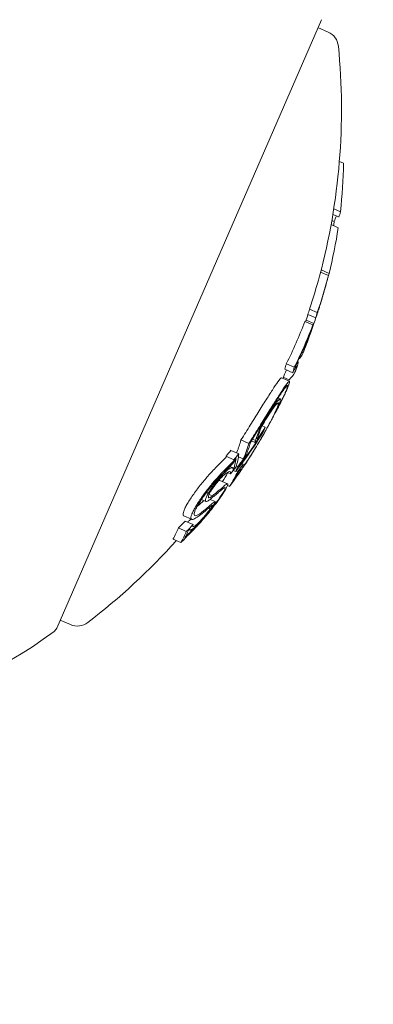
# Model space of a CAD drawing. Units: millimetres. Extents: x -4541 to 6139, y -5619 to 4406.
# Drawn here: x 1255 to 1263, y -136 to -113 of the extents above; entities that cross this region are included whole.
import ezdxf

# ---------------------------------------------------------------- set-up
doc = ezdxf.new("R2010")
doc.units = ezdxf.units.MM
doc.header["$LTSCALE"] = 0.2
doc.header["$MEASUREMENT"] = 0
doc.header["$PDMODE"] = 1
doc.linetypes.add('BORDER', pattern=[1.75, 0.5, -0.25, 0.5, -0.25, 0, -0.25])
doc.layers.add('HAGS-Dim Plan', color=7, linetype='Continuous', lineweight=100)
doc.layers.add('HAGS-EN1176 Falling Space', color=30, linetype='BORDER')
doc.layers.add('HAGS-Plan', color=7, linetype='Continuous')
doc.styles.get("Standard").update_dxf_attribs({"font": 'g13f12d.shx', "height": 300})
doc.dimstyles.new('HAGS - Dim Plan', dxfattribs={"dimtxt": 300, "dimasz": 200, "dimexe": 0.18, "dimexo": 0.0625, "dimgap": 150, "dimtad": 0, "dimlfac": 0.001, "dimrnd": 0.05, "dimzin": 1, "dimdsep": 46, "dimtxsty": 'Standard', "dimblk": 'HAGS - Dim Plan arrow', "dimcen": 0.1, "dimse1": 1, "dimse2": 1, "dimclrd": 1, "dimadec": 0, "dimazin": 0, "dimtfac": 1, "dimtofl": 0, "dimtmove": 0, "dimatfit": 3, "dimfxl": 1, "dimtolj": 1, "dimtzin": 0, "dimarcsym": 0})

# ---------------------------------------------------------------- blocks, each defined once
blk = doc.blocks.new('HAGS - Dim Plan arrow')
at = {"color": 1, "lineweight": 0}
blk.add_lwpolyline([(0, 0, 0, 0.35, 0), (-1, 0, 0.015, 0.015, 0)], format="xyseb", dxfattribs=at)
blk = doc.blocks.new('*D1')
at = {"layer": 'Defpoints', "color": 0, "transparency": 16777216}
for p in [(1500, 2766.124), (-500, -4766.124), (5942.207, -4766.124)]:
    blk.add_point(p, dxfattribs=at)
at = {"layer": 'HAGS-Dim Plan', "color": 1, "lineweight": -2, "transparency": 16777216}
for p, q in [((5942.207, 2566.124), (5942.207, -394.564)), ((5942.207, -4566.124), (5942.207, -1605.437))]:
    blk.add_line(p, q, dxfattribs=at)
at = {"layer": 'HAGS-Dim Plan', "color": 1, "lineweight": -2, "transparency": 16777216, "xscale": 200, "yscale": 200, "zscale": 200}
for p, rotation in [((5942.207, 2766.124), 90), ((5942.207, -4766.124), 270)]:
    blk.add_blockref('HAGS - Dim Plan arrow', p, dxfattribs=dict(at, rotation=rotation))
at = {"layer": 'HAGS-Dim Plan', "color": 0, "transparency": 16777216, "insert": (5942.207, -1000), "char_height": 300, "attachment_point": 5, "rotation": 90}
blk.add_mtext('\\A1;7.55m', dxfattribs=at)
blk = doc.blocks.new('*D2')
at = {"layer": 'Defpoints', "color": 0, "transparency": 16777216}
for p in [(500, 1224.472, 1481), (5448.35, 1224.472), (-500, -3224, 881)]:
    blk.add_point(p, dxfattribs=at)
at = {"layer": 'HAGS-Dim Plan', "color": 1, "lineweight": -2, "transparency": 16777216}
for p, q in [((5448.35, 1024.472), (5448.35, -364.327)), ((5448.35, -3024), (5448.35, -1635.2))]:
    blk.add_line(p, q, dxfattribs=at)
at = {"layer": 'HAGS-Dim Plan', "color": 1, "lineweight": -2, "transparency": 16777216, "xscale": 200, "yscale": 200, "zscale": 200}
for p, rotation in [((5448.35, 1224.472), 90), ((5448.35, -3224), 270)]:
    blk.add_blockref('HAGS - Dim Plan arrow', p, dxfattribs=dict(at, rotation=rotation))
at = {"layer": 'HAGS-Dim Plan', "color": 0, "transparency": 16777216, "insert": (5448.35, -999.764), "char_height": 300, "attachment_point": 5, "rotation": 90}
blk.add_mtext('\\A1;4.45m', dxfattribs=at)
blk = doc.blocks.new('*D3')
at = {"layer": 'Defpoints', "color": 0, "transparency": 16777216}
for p in [(4421.991, 4208.849), (-4540.62, 981), (4421.991, -2346.247)]:
    blk.add_point(p, dxfattribs=at)
at = {"layer": 'HAGS-Dim Plan', "color": 1, "lineweight": -2, "transparency": 16777216}
for p, q in [((-4340.62, 4208.849), (-665.275, 4208.849)), ((4221.991, 4208.849), (546.646, 4208.849))]:
    blk.add_line(p, q, dxfattribs=at)
at = {"layer": 'HAGS-Dim Plan', "color": 1, "lineweight": -2, "transparency": 16777216, "xscale": 200, "yscale": 200, "zscale": 200, "rotation": 180}
blk.add_blockref('HAGS - Dim Plan arrow', (-4540.62, 4208.849), dxfattribs=at)
at = {"layer": 'HAGS-Dim Plan', "color": 1, "lineweight": -2, "transparency": 16777216, "xscale": 200, "yscale": 200, "zscale": 200}
blk.add_blockref('HAGS - Dim Plan arrow', (4421.991, 4208.849), dxfattribs=at)
at = {"layer": 'HAGS-Dim Plan', "color": 0, "transparency": 16777216, "insert": (-59.314, 4208.849), "char_height": 300, "attachment_point": 5}
blk.add_mtext('\\A1;8.95m', dxfattribs=at)
blk = doc.blocks.new('*D4')
at = {"layer": 'Defpoints', "color": 0, "transparency": 16777216}
for p in [(-2632.083, 3641.062), (-2632.083, 986.662, 203.794), (2921.43, -2498.927, 451.275)]:
    blk.add_point(p, dxfattribs=at)
at = {"layer": 'HAGS-Dim Plan', "color": 1, "lineweight": -2, "transparency": 16777216}
for p, q in [((-2432.083, 3641.062), (-460.763, 3641.062)), ((2721.43, 3641.062), (750.11, 3641.062))]:
    blk.add_line(p, q, dxfattribs=at)
at = {"layer": 'HAGS-Dim Plan', "color": 1, "lineweight": -2, "transparency": 16777216, "xscale": 200, "yscale": 200, "zscale": 200, "rotation": 180}
blk.add_blockref('HAGS - Dim Plan arrow', (-2632.083, 3641.062), dxfattribs=at)
at = {"layer": 'HAGS-Dim Plan', "color": 1, "lineweight": -2, "transparency": 16777216, "xscale": 200, "yscale": 200, "zscale": 200}
blk.add_blockref('HAGS - Dim Plan arrow', (2921.43, 3641.062), dxfattribs=at)
at = {"layer": 'HAGS-Dim Plan', "color": 0, "transparency": 16777216, "insert": (144.673, 3641.062), "char_height": 300, "attachment_point": 5}
blk.add_mtext('\\A1;5.55m', dxfattribs=at)

msp = doc.modelspace()

# ---------------------------------------------------------------- linework, layer by layer
at = {"layer": 'HAGS-EN1176 Falling Space'}
msp.add_lwpolyline([(-2766.124, -1481), (-3040.62, -1481, -0.414214), (-4540.62, 19), (-4540.62, 981, -0.414214), (-3040.62, 2481), (399.565, 2481, -0.816603), (3288.436, -891.696, -0.343643), (4421.991, -2346.247), (4421.991, -2648.479, -0.414214), (2921.991, -4148.479), (2645.24, -4148.479, -0.116686), (1146.007, -4503.187), (559.509, -4503.187, -0.565052), (-2766.124, -2500)], format="xyb", close=True, dxfattribs=at)
at = {"layer": 'HAGS-Plan', "lineweight": 0}
for p, q in [((1255.59, -126.859), (1261.731, -112.736)), ((1261.651, -112.919), (1261.887, -113.022)), ((1262.148, -116.027), (1262.247, -116.07)), ((1262.018, -117.126), (1262.172, -117.193)), ((1261.973, -117.397), (1262.027, -117.421)), ((1261.997, -117.255), (1262.137, -117.316)), ((1261.955, -117.493), (1262.122, -117.566)), ((1261.712, -118.596), (1261.895, -118.676)), ((1261.725, -118.546), (1261.908, -118.625)), ((1261.718, -119.295), (1261.719, -119.296)), ((1261.452, -119.454), (1261.636, -119.534)), ((1261.347, -119.744), (1261.531, -119.823)), ((1261.376, -119.708), (1261.556, -119.787)), ((1261.417, -119.577), (1261.601, -119.657)), ((1261.478, -119.976), (1261.479, -119.977)), ((1261.28, -120.447), (1261.309, -120.46)), ((1261.176, -120.674), (1261.191, -120.681)), ((1261.275, -120.46), (1261.304, -120.472)), ((1260.882, -120.851), (1261.065, -120.93)), ((1260.918, -120.726), (1261.101, -120.806)), ((1260.807, -121.05), (1260.99, -121.13)), ((1260.845, -121.036), (1260.981, -121.095)), ((1260.727, -121.52), (1260.775, -121.541)), ((1260.276, -122.239), (1260.29, -122.245)), ((1260.354, -122.164), (1260.427, -122.196)), ((1259.865, -122.492), (1260.048, -122.572)), ((1260.131, -122.47), (1260.204, -122.502)), ((1260.35, -122.337), (1260.353, -122.338)), ((1260.379, -122.312), (1260.38, -122.311)), ((1259.632, -122.733), (1259.815, -122.812)), ((1260.103, -122.515), (1260.191, -122.553)), ((1259.517, -122.872), (1259.701, -122.952)), ((1259.804, -122.88), (1259.918, -122.93)), ((1259.603, -123.111), (1259.668, -123.14)), ((1259.608, -123.106), (1259.705, -123.148)), ((1259.758, -123.095), (1259.79, -123.109)), ((1259.83, -123.192), (1259.843, -123.198)), ((1259.881, -123.042), (1259.916, -123.057)), ((1259.542, -123.248), (1259.619, -123.282)), ((1259.684, -123.202), (1259.741, -123.227)), ((1259.755, -123.208), (1259.794, -123.225)), ((1259.371, -123.431), (1259.554, -123.51)), ((1259.553, -123.549), (1259.602, -123.571)), ((1259.691, -123.441), (1259.692, -123.441)), ((1258.945, -123.877), (1259.05, -123.923)), ((1259.062, -123.715), (1259.103, -123.733)), ((1259.125, -123.755), (1259.202, -123.788)), ((1259.147, -123.872), (1259.264, -123.923)), ((1259.149, -123.871), (1259.268, -123.923)), ((1259.108, -124.078), (1259.152, -124.097)), ((1258.536, -124.255), (1258.719, -124.334)), ((1258.412, -124.534), (1258.595, -124.614)), ((1258.57, -124.377), (1258.753, -124.457)), ((1258.287, -124.793), (1258.47, -124.873)), ((1258.562, -124.762), (1258.564, -124.762)), ((1258.658, -124.575), (1258.681, -124.585)), ((1255.67, -126.675), (1255.906, -126.778))]:
    msp.add_line(p, q, dxfattribs=at)
for centre, radius, start, end in [((1500, 470.356), 694.356, 233.711352, 270), ((1261.727, -113.389), 0.4, 5.5978, 66.5), ((1247.197, -114.813), 15, 345.0334, 5.5978), ((1247.38, -114.893), 15, 344.2642, 345.0334), ((1247.38, -114.893), 15, 342.4043, 342.8884), ((1247.197, -114.813), 15, 340.7845, 341.4773), ((1247.38, -114.893), 15, 338.2484, 339.0104), ((1247.197, -114.813), 15, 335.3799, 336.1948), ((1247.38, -114.893), 15, 336.3277, 336.5), ((1247.38, -114.893), 15, 336.5, 336.7317), ((1247.38, -114.893), 15, 333.023, 333.6944), ((1247.38, -114.893), 15, 327.6901, 328.4952), ((1247.197, -114.813), 15, 307.4022, 318.1186), ((1256.065, -126.411), 0.4, 246.5, 307.4022), ((1249.26, -118.514), 10.5, 253.7286, 306.6382), ((1255.406, -126.779), 0.2, 306.6382, 336.5), ((1500, 470.356), 656.356, 246.815083, 270)]:
    msp.add_arc(centre, radius, start, end, dxfattribs=at)
at = {"layer": 'HAGS-Plan', "lineweight": 0, "extrusion": (0, 0, -1)}
for centre, major_axis, ratio, start_param, end_param in [((1247.623, -114.335), (13.714, -5.963), 0.85264, -0.339057, -0.252131), ((1248.649, -111.976), (13.324, -5.793), 0.522499, -0.080133, -0.063388), ((1247.405, -114.835), (13.755, -5.981), 0.85264, -0.273907, -0.266188), ((1248.76, -111.72), (13.243, -5.758), 0.522499, -0.026836, -0.00829), ((1247.623, -114.335), (13.714, -5.963), 0.85264, -0.222934, -0.13864), ((1248.083, -113.277), (13.625, -5.924), 0.522499, -0.078358, -0.071763), ((1247.623, -114.335), (13.714, -5.963), 0.85264, -0.134599, -0.064395), ((1247.601, -114.385), (13.722, -5.966), 0.85264, -0.115735, -0.071339), ((1247.623, -114.335), (13.727, -5.969), 0.779865, -0.074835, -0.047679), ((1247.708, -114.139), (13.727, -5.97), 0.522493, -0.077826, -0.061577), ((1247.743, -114.059), (13.721, -5.966), 0.522499, -0.070826, -0.068529), ((1261.629, -119.568), (-0.073, -0.221), 0.015759, -2.437807, -1.954661), ((1247.623, -114.335), (13.714, -5.963), 0.85264, -0.040241, 0.043862), ((1247.601, -114.385), (13.722, -5.966), 0.85264, -0.033255, 0.036872), ((1247.452, -114.728), (13.752, -5.98), 0.85264, -0.077106, -0.030007), ((1261.393, -120.214), (-0.0131, -0.0351), 0.03267, 0.955983, 1.47612), ((1247.43, -114.778), (13.754, -5.98), 0.85264, -0.026021, -0.025323), ((1247.363, -114.932), (13.755, -5.982), 0.173766, -0.001176, 0.085019), ((1247.157, -115.405), (13.743, -5.976), 0.522499, -0.077684, -0.061239), ((1247.193, -115.324), (13.747, -5.977), 0.522499, -0.070694, -0.068112), ((1247.363, -114.933), (13.756, -5.981), 0.173764, -0.046656, -0.001166), ((1247.404, -114.838), (13.755, -5.982), 0.173761, -0.046589, -0.000716), ((1260.429, -122.137), (-0.344, -0.597), 0.102836, -2.873199, -2.410867), ((1246.551, -116.8), (13.573, -5.902), 0.522501, -0.062795, -0.027888), ((1246.586, -116.719), (13.588, -5.908), 0.522501, -0.058447, -0.027207), ((1260.546, -121.049), (-0.941, -2.013), 0.200281, -0.982425, -0.900329), ((1247.438, -114.259), (13.715, -5.963), 0.85264, 0.230106, 0.244112), ((1246.384, -117.183), (13.491, -5.866), 0.522499, -0.066002, -0.027628), ((1246.42, -117.102), (13.51, -5.874), 0.522499, -0.06135, -0.027835), ((1246.166, -117.686), (13.413, -5.832), 0.401607, -0.104007, -0.066494), ((1246.204, -117.599), (13.435, -5.842), 0.401607, -0.110077, -0.058219), ((1247.465, -114.698), (13.751, -5.979), 0.85264, 0.222446, 0.238879), ((1247.487, -114.648), (13.748, -5.978), 0.85264, 0.230671, 0.233339), ((1246.299, -117.38), (13.443, -5.845), 0.522499, -0.016491, 0), ((1247.303, -115.07), (13.752, -5.979), 0.85264, 0.180478, 0.196633), ((1246.334, -117.299), (13.463, -5.854), 0.522499, -0.00917, -0.006955), ((1247.282, -115.12), (13.749, -5.978), 0.85264, 0.186264, 0.189592), ((1254.053, -118.571), (-0.831, 7.605), 0.944595, -3.965932, -3.954317), ((1246.384, -117.183), (13.491, -5.866), 0.522499, 0.02515, 0.076443), ((1246.42, -117.102), (13.51, -5.874), 0.522499, 0.032189, 0.069248), ((1246.299, -117.38), (13.443, -5.845), 0.522499, 0, 0.00014), ((1254.008, -118.631), (-0.831, 7.612), 0.944724, -3.965867, -3.954222), ((1259.339, -123.369), (0.642, 0.883), 0.247688, -3.93993, -3.611548), ((1258.939, -124.055), (-0.225, -0.276), 0.250063, -0.454953, -0.437331), ((1259.306, -123.401), (0.679, 0.933), 0.248056, -3.941787, -3.534595), ((1245.407, -118.929), (12.987, -5.647), 0.419806, -0.007514, 0.04077), ((1247.099, -115.038), (13.749, -5.978), 0.85264, 0.317511, 0.334599), ((1257.569, -117.078), (-1.868, -8.708), 0.504685, -0.657385, -0.632304), ((1247.141, -115.443), (13.716, -5.964), 0.85264, 0.319058, 0.329828), ((1247.163, -115.393), (13.723, -5.967), 0.85264, 0.322704, 0.323115), ((1257.506, -117.056), (-1.881, -8.803), 0.505363, -0.656795, -0.632082)]:
    msp.add_ellipse(centre, major_axis=major_axis, ratio=ratio, start_param=start_param, end_param=end_param, dxfattribs=at)
at = {"layer": 'HAGS-Plan', "lineweight": 0}
for centre, major_axis, ratio, start_param, end_param in [((1247.439, -114.256), (13.714, -5.963), 0.85264, 0.064395, 0.127245), ((1247.524, -114.06), (13.728, -5.969), 0.522499, 0.061521, 0.07777), ((1261.37, -120.12), (0.408, 1.092), 0.051321, -1.031217, -0.908871), ((1261.362, -120.117), (0.445, 1.19), 0.051377, -1.025863, -0.910159), ((1247.439, -114.256), (13.714, -5.963), 0.85264, -0.043862, 0.040241), ((1247.572, -114.452), (13.73, -5.97), 0.85264, 0.064322, 0.070907), ((1247.572, -114.452), (13.73, -5.97), 0.85264, 0.02839, 0.040196), ((1247.594, -114.402), (13.724, -5.967), 0.85264, 0.028445, 0.033249), ((1247.549, -114.504), (13.748, -5.978), 0.522499, 0.06839, 0.070685), ((1247.585, -114.422), (13.745, -5.976), 0.522499, 0.061443, 0.077672), ((1247.554, -114.493), (13.75, -5.979), 0.163774, 0.005261, 0.037205), ((1247.595, -114.399), (13.747, -5.977), 0.163774, 0.009943, 0.037262), ((1247.555, -114.491), (13.75, -5.979), 0.174196, -0.068105, -0.011667), ((1247.411, -114.822), (13.755, -5.981), 0.85264, 0.027991, 0.02904), ((1246.974, -115.326), (13.743, -5.976), 0.522499, 0.061239, 0.077684), ((1246.737, -116.369), (13.642, -5.945), 0.522494, 0.00043, 0.016366), ((1247.38, -114.894), (13.756, -5.981), 0.85264, -0.213728, -0.126958), ((1246.201, -117.104), (13.491, -5.866), 0.522499, 0.027628, 0.066002), ((1247.402, -114.844), (13.756, -5.981), 0.85264, -0.206633, -0.133964), ((1246.699, -116.459), (13.633, -5.928), 0.522499, 0.006868, 0.008995), ((1247.621, -114.339), (13.715, -5.963), 0.85264, -0.244112, -0.230106), ((1247.599, -114.389), (13.722, -5.967), 0.85264, -0.237276, -0.236225), ((1246.201, -117.104), (13.491, -5.866), 0.522499, -0.071702, -0.040994), ((1253.011, -126.23), (7.017, 3.483), 0.142966, -0.520605, -0.493762), ((1247.146, -115.431), (13.717, -5.964), 0.85264, -0.197133, -0.185359), ((1247.168, -115.381), (13.724, -5.967), 0.85264, -0.189941, -0.189031), ((1247.283, -115.118), (13.749, -5.978), 0.85264, -0.334599, -0.317511), ((1247.261, -115.167), (13.746, -5.977), 0.85264, -0.326426, -0.323362), ((1245.591, -119.008), (12.987, -5.647), 0.419806, -0.04077, 0.007514), ((1245.628, -118.929), (13.021, -5.653), 0.419798, -0.034379, -0.000989)]:
    msp.add_ellipse(centre, major_axis=major_axis, ratio=ratio, start_param=start_param, end_param=end_param, dxfattribs=at)
for points, knots in [([(1261.757, -119.169), (1261.763, -119.152), (1261.768, -119.134), (1261.779, -119.098), (1261.784, -119.08), (1261.789, -119.062)], [-0.01216151, -0.01216151, -0.01216151, -0.01216151, -0.00608071, -0.00608071, -0.00031661, -0.00031661, -0.00031661, -0.00031661]), ([(1261.703, -119.347), (1261.706, -119.336), (1261.709, -119.327), (1261.714, -119.311), (1261.716, -119.305), (1261.718, -119.3)], [-0.009657565, -0.009657565, -0.009657565, -0.009657565, -0.004845475, -0.004845475, 0, 0, 0, 0]), ([(1261.718, -119.3), (1261.719, -119.298), (1261.719, -119.296), (1261.72, -119.295), (1261.72, -119.296), (1261.719, -119.299), (1261.718, -119.301), (1261.717, -119.305), (1261.717, -119.306), (1261.716, -119.306)], [-0.011797826, -0.011797826, -0.011797826, -0.011797826, -0.008839838, -0.008839838, -0.005882695, -0.005882695, -0.002954769, -0.002954769, -0.002387891, -0.002387891, -0.002387891, -0.002387891]), ([(1261.719, -119.295), (1261.722, -119.284), (1261.726, -119.272), (1261.739, -119.231), (1261.748, -119.201), (1261.757, -119.169)], [-0.01546511, -0.01546511, -0.01546511, -0.01546511, -0.01096644, -0.01096644, 0, 0, 0, 0]), ([(1261.665, -119.466), (1261.668, -119.457), (1261.671, -119.449), (1261.673, -119.442), (1261.676, -119.435), (1261.678, -119.428), (1261.68, -119.421)], [-0.003148522, -0.003148522, -0.003148522, -0.003148522, 0, 0, 0, 0.003148442, 0.003148442, 0.003148442, 0.003148442]), ([(1261.68, -119.421), (1261.682, -119.416), (1261.683, -119.411), (1261.686, -119.402), (1261.687, -119.399), (1261.688, -119.397)], [-0.004976396, -0.004976396, -0.004976396, -0.004976396, -0.002503733, -0.002503733, 0, 0, 0, 0]), ([(1261.684, -119.405), (1261.687, -119.394), (1261.691, -119.384), (1261.694, -119.374), (1261.697, -119.365), (1261.7, -119.355), (1261.703, -119.347)], [-0.004128494, -0.004128494, -0.004128494, -0.004128494, 0, 0, 0, 0.004128307, 0.004128307, 0.004128307, 0.004128307]), ([(1261.688, -119.397), (1261.688, -119.396), (1261.689, -119.395), (1261.688, -119.397), (1261.688, -119.398), (1261.687, -119.401)], [-0.004215775, -0.004215775, -0.004215775, -0.004215775, -0.001710101, -0.001710101, 0, 0, 0, 0]), ([(1261.379, -120.233), (1261.388, -120.21), (1261.397, -120.187), (1261.406, -120.164), (1261.411, -120.149), (1261.417, -120.134), (1261.423, -120.12)], [0, 0, 0, 0, 0.606415, 0.606415, 0.606415, 1, 1, 1, 1]), ([(1261.39, -120.217), (1261.394, -120.207), (1261.398, -120.197), (1261.407, -120.174), (1261.411, -120.164), (1261.413, -120.158)], [-0.003940301, -0.003940301, -0.003940301, -0.003940301, -0.002220788, -0.002220788, 0, 0, 0, 0]), ([(1261.413, -120.158), (1261.418, -120.145), (1261.423, -120.133), (1261.427, -120.122), (1261.432, -120.11), (1261.437, -120.098), (1261.441, -120.087)], [-0.004207038, -0.004207038, -0.004207038, -0.004207038, 0, 0, 0, 0.004206976, 0.004206976, 0.004206976, 0.004206976]), ([(1261.423, -120.12), (1261.429, -120.105), (1261.435, -120.09), (1261.44, -120.076), (1261.446, -120.062), (1261.451, -120.048), (1261.457, -120.034)], [-0.00510625, -0.00510625, -0.00510625, -0.00510625, 0, 0, 0, 0.00510618, 0.00510618, 0.00510618, 0.00510618]), ([(1261.331, -120.384), (1261.331, -120.381), (1261.332, -120.378), (1261.333, -120.374), (1261.334, -120.37), (1261.335, -120.365), (1261.337, -120.359)], [-0.00507784, -0.00507784, -0.00507784, -0.00507784, 0, 0, 0, 0.00507803, 0.00507803, 0.00507803, 0.00507803]), ([(1261.337, -120.359), (1261.338, -120.353), (1261.341, -120.345), (1261.348, -120.321), (1261.353, -120.306), (1261.357, -120.296)], [-0.007602059, -0.007602059, -0.007602059, -0.007602059, -0.00426765, -0.00426765, 0, 0, 0, 0]), ([(1261.357, -120.296), (1261.36, -120.287), (1261.363, -120.277), (1261.372, -120.253), (1261.376, -120.242), (1261.379, -120.233)], [-0.004868425, -0.004868425, -0.004868425, -0.004868425, -0.00271642, -0.00271642, 0, 0, 0, 0]), ([(1261.369, -120.288), (1261.369, -120.286), (1261.37, -120.283), (1261.371, -120.28), (1261.371, -120.276), (1261.372, -120.272), (1261.374, -120.268)], [-0.004247713, -0.004247713, -0.004247713, -0.004247713, 0, 0, 0, 0.004247872, 0.004247872, 0.004247872, 0.004247872]), ([(1261.374, -120.268), (1261.374, -120.264), (1261.376, -120.26), (1261.38, -120.247), (1261.382, -120.24), (1261.384, -120.234)], [-0.004137891, -0.004137891, -0.004137891, -0.004137891, -0.002322761, -0.002322761, 0, 0, 0, 0]), ([(1261.173, -120.701), (1261.177, -120.694), (1261.181, -120.69), (1261.186, -120.683), (1261.188, -120.681), (1261.19, -120.681)], [-0.01214453, -0.01214453, -0.01214453, -0.01214453, -0.00607225, -0.00607225, 0, 0, 0, 0]), ([(1261.19, -120.681), (1261.192, -120.681), (1261.194, -120.682), (1261.195, -120.69), (1261.194, -120.695), (1261.193, -120.702)], [-0.02170767, -0.02170767, -0.02170767, -0.02170767, -0.01085383, -0.01085383, 0, 0, 0, 0]), ([(1261.065, -120.93), (1261.079, -120.902), (1261.092, -120.876), (1261.104, -120.853), (1261.115, -120.831), (1261.125, -120.812), (1261.134, -120.798), (1261.135, -120.795), (1261.137, -120.792), (1261.138, -120.79)], [0, 0, 0, 0, 0.455779, 0.455779, 0.455779, 0.912352, 0.912352, 0.912352, 1, 1, 1, 1]), ([(1261.12, -120.798), (1261.131, -120.777), (1261.141, -120.758), (1261.159, -120.725), (1261.167, -120.711), (1261.173, -120.701)], [-0.01846851, -0.01846851, -0.01846851, -0.01846851, -0.00926873, -0.00926873, 0, 0, 0, 0]), ([(1261.138, -120.79), (1261.141, -120.786), (1261.143, -120.783), (1261.147, -120.778), (1261.148, -120.777), (1261.149, -120.777)], [-0.008408172, -0.008408172, -0.008408172, -0.008408172, -0.00420408, -0.00420408, 0, 0, 0, 0]), ([(1261.149, -120.777), (1261.152, -120.777), (1261.153, -120.778), (1261.154, -120.785), (1261.153, -120.79), (1261.152, -120.796)], [-0.01939176, -0.01939176, -0.01939176, -0.01939176, -0.00969588, -0.00969588, 0, 0, 0, 0]), ([(1260.807, -121.05), (1260.797, -121.046), (1260.769, -121.079), (1260.716, -121.146), (1260.672, -121.211), (1260.63, -121.276)], [0.0008888, 0.0008888, 0.0008888, 0.0008888, 0.0539206, 0.0539206, 0.1524341, 0.1524341, 0.1524341, 0.1524341]), ([(1260.813, -121.356), (1260.855, -121.291), (1260.899, -121.226), (1260.957, -121.152), (1260.982, -121.125), (1260.991, -121.13)], [-0.1200766, -0.1200766, -0.1200766, -0.1200766, -0.0490442, -0.0490442, 0, 0, 0, 0]), ([(1260.991, -121.13), (1260.996, -121.139), (1260.991, -121.164), (1260.976, -121.206), (1260.974, -121.211), (1260.973, -121.217), (1260.97, -121.222), (1260.961, -121.247), (1260.949, -121.277), (1260.933, -121.314)], [-0.07190161, -0.07190161, -0.07190161, -0.07190161, -0.02826629, -0.02826629, -0.02826629, -0.02301288, -0.02301288, -0.02301288, 0, 0, 0, 0]), ([(1260.63, -121.276), (1260.582, -121.35), (1260.529, -121.433), (1260.414, -121.614), (1260.353, -121.711), (1260.288, -121.814)], [0, 0, 0, 0, 0.04009611, 0.04009611, 0.08025256, 0.08025256, 0.08025256, 0.08025256]), ([(1260.472, -121.894), (1260.536, -121.791), (1260.597, -121.693), (1260.712, -121.512), (1260.765, -121.43), (1260.813, -121.356)], [-0.08025256, -0.08025256, -0.08025256, -0.08025256, -0.04009627, -0.04009627, 0, 0, 0, 0]), ([(1260.786, -121.429), (1260.824, -121.37), (1260.864, -121.312), (1260.92, -121.24), (1260.939, -121.221), (1260.947, -121.225)], [-0.08761732, -0.08761732, -0.08761732, -0.08761732, -0.03974569, -0.03974569, 0, 0, 0, 0]), ([(1260.947, -121.225), (1260.952, -121.234), (1260.946, -121.262), (1260.928, -121.31), (1260.92, -121.333), (1260.908, -121.36), (1260.894, -121.393)], [-0.06614339, -0.06614339, -0.06614339, -0.06614339, -0.02097526, -0.02097526, -0.02097526, 0, 0, 0, 0]), ([(1260.933, -121.314), (1260.928, -121.325), (1260.923, -121.337), (1260.912, -121.361), (1260.907, -121.374), (1260.901, -121.387)], [-0.01421359, -0.01421359, -0.01421359, -0.01421359, -0.00710448, -0.00710448, 0, 0, 0, 0]), ([(1260.464, -121.938), (1260.524, -121.84), (1260.582, -121.748), (1260.691, -121.577), (1260.741, -121.499), (1260.786, -121.429)], [-0.07579574, -0.07579574, -0.07579574, -0.07579574, -0.03786946, -0.03786946, 0, 0, 0, 0]), ([(1260.556, -121.811), (1260.592, -121.755), (1260.627, -121.706), (1260.69, -121.62), (1260.713, -121.591), (1260.754, -121.547), (1260.765, -121.54), (1260.779, -121.54), (1260.781, -121.55), (1260.777, -121.57)], [-0.07159014, -0.07159014, -0.07159014, -0.07159014, -0.05947498, -0.05947498, -0.04562885, -0.04562885, -0.0258561, -0.0258561, 0, 0, 0, 0]), ([(1260.864, -121.461), (1260.839, -121.514), (1260.801, -121.594), (1260.715, -121.761), (1260.662, -121.864), (1260.586, -122.005)], [-0.1410435, -0.1410435, -0.1410435, -0.1410435, -0.0489165, -0.0489165, 0, 0, 0, 0]), ([(1260.288, -121.814), (1260.222, -121.922), (1260.153, -122.033), (1260.01, -122.26), (1259.938, -122.375), (1259.865, -122.492)], [0, 0, 0, 0, 0.04162511, 0.04162511, 0.08324925, 0.08324925, 0.08324925, 0.08324925]), ([(1260.29, -122.245), (1260.336, -122.166), (1260.382, -122.088), (1260.477, -121.933), (1260.52, -121.864), (1260.556, -121.811)], [-0.04592374, -0.04592374, -0.04592374, -0.04592374, -0.02422946, -0.02422946, 0, 0, 0, 0]), ([(1260.684, -121.794), (1260.666, -121.836), (1260.643, -121.885), (1260.589, -121.994), (1260.557, -122.054), (1260.522, -122.12)], [-0.05310907, -0.05310907, -0.05310907, -0.05310907, -0.02677965, -0.02677965, 0, 0, 0, 0]), ([(1260.535, -121.872), (1260.567, -121.823), (1260.597, -121.779), (1260.653, -121.703), (1260.674, -121.678), (1260.71, -121.639), (1260.72, -121.634), (1260.732, -121.633), (1260.734, -121.642), (1260.73, -121.661)], [-0.06318334, -0.06318334, -0.06318334, -0.06318334, -0.05252048, -0.05252048, -0.04032961, -0.04032961, -0.02288379, -0.02288379, 0, 0, 0, 0]), ([(1260.726, -121.716), (1260.707, -121.761), (1260.682, -121.814), (1260.623, -121.933), (1260.589, -121.999), (1260.551, -122.07)], [-0.05763654, -0.05763654, -0.05763654, -0.05763654, -0.02903136, -0.02903136, 0, 0, 0, 0]), ([(1260.73, -121.661), (1260.728, -121.674), (1260.723, -121.693), (1260.707, -121.737), (1260.697, -121.764), (1260.684, -121.794)], [-0.03899695, -0.03899695, -0.03899695, -0.03899695, -0.01949863, -0.01949863, 0, 0, 0, 0]), ([(1260.048, -122.572), (1260.122, -122.455), (1260.194, -122.34), (1260.336, -122.113), (1260.405, -122.002), (1260.472, -121.894)], [-0.08324925, -0.08324925, -0.08324925, -0.08324925, -0.04162472, -0.04162472, 0, 0, 0, 0]), ([(1260.092, -122.532), (1260.157, -122.43), (1260.22, -122.329), (1260.344, -122.13), (1260.405, -122.032), (1260.464, -121.938)], [-0.07320885, -0.07320885, -0.07320885, -0.07320885, -0.03658163, -0.03658163, 0, 0, 0, 0]), ([(1260.331, -122.203), (1260.367, -122.142), (1260.402, -122.083), (1260.48, -121.956), (1260.513, -121.904), (1260.535, -121.872)], [-0.02583242, -0.02583242, -0.02583242, -0.02583242, -0.01456811, -0.01456811, 0, 0, 0, 0]), ([(1260.551, -122.07), (1260.517, -122.133), (1260.479, -122.203), (1260.39, -122.359), (1260.346, -122.435), (1260.261, -122.58), (1260.217, -122.653), (1260.125, -122.803), (1260.084, -122.867), (1260.058, -122.908)], [-0.04595163, -0.04595163, -0.04595163, -0.04595163, -0.03861591, -0.03861591, -0.02998861, -0.02998861, -0.01797814, -0.01797814, 0, 0, 0, 0]), ([(1260.522, -122.12), (1260.492, -122.176), (1260.458, -122.237), (1260.381, -122.375), (1260.342, -122.442), (1260.267, -122.569), (1260.228, -122.633), (1260.147, -122.765), (1260.112, -122.821), (1260.088, -122.857)], [-0.04024664, -0.04024664, -0.04024664, -0.04024664, -0.03384325, -0.03384325, -0.02630619, -0.02630619, -0.01578679, -0.01578679, 0, 0, 0, 0]), ([(1260.427, -122.196), (1260.406, -122.23), (1260.385, -122.263), (1260.365, -122.295), (1260.344, -122.327), (1260.324, -122.358), (1260.303, -122.388)], [1.26664914, 1.26664914, 1.26664914, 1.26664914, 1.28028262, 1.28028262, 1.28028262, 1.29391906, 1.29391906, 1.29391906, 1.29391906]), ([(1260.224, -122.521), (1260.215, -122.533), (1260.207, -122.542), (1260.202, -122.548), (1260.196, -122.553), (1260.192, -122.555), (1260.19, -122.553), (1260.188, -122.551), (1260.189, -122.546), (1260.191, -122.537), (1260.194, -122.528), (1260.198, -122.516), (1260.204, -122.502)], [0, 0, 0, 0, 0.252415, 0.252415, 0.252415, 0.505684, 0.505684, 0.505684, 0.757067, 0.757067, 0.757067, 1, 1, 1, 1]), ([(1260.277, -122.447), (1260.268, -122.461), (1260.258, -122.474), (1260.25, -122.487), (1260.241, -122.499), (1260.233, -122.51), (1260.224, -122.521)], [0.31271758, 0.31271758, 0.31271758, 0.31271758, 0.31896902, 0.31896902, 0.31896902, 0.32522064, 0.32522064, 0.32522064, 0.32522064]), ([(1260.261, -122.447), (1260.257, -122.453), (1260.253, -122.458), (1260.25, -122.46), (1260.247, -122.463), (1260.245, -122.464), (1260.244, -122.463), (1260.244, -122.463), (1260.244, -122.463), (1260.244, -122.463), (1260.243, -122.461), (1260.243, -122.458), (1260.245, -122.454), (1260.246, -122.449), (1260.249, -122.443), (1260.252, -122.435), (1260.252, -122.434), (1260.253, -122.433), (1260.253, -122.432)], [0, 0, 0, 0, 0.243106, 0.243106, 0.243106, 0.487266, 0.487266, 0.487266, 0.5, 0.5, 0.5, 0.729315, 0.729315, 0.729315, 0.969386, 0.969386, 0.969386, 1, 1, 1, 1]), ([(1260.303, -122.388), (1260.296, -122.399), (1260.288, -122.41), (1260.281, -122.42), (1260.275, -122.429), (1260.268, -122.438), (1260.261, -122.447)], [0.250479859, 0.250479859, 0.250479859, 0.250479859, 0.255406098, 0.255406098, 0.255406098, 0.260332472, 0.260332472, 0.260332472, 0.260332472]), ([(1260.215, -122.656), (1260.159, -122.749), (1260.104, -122.838), (1259.994, -123.008), (1259.941, -123.088), (1259.891, -123.159)], [-0.07399022, -0.07399022, -0.07399022, -0.07399022, -0.03804472, -0.03804472, 0, 0, 0, 0]), ([(1259.498, -122.915), (1259.442, -122.968), (1259.383, -123.027), (1259.256, -123.158), (1259.189, -123.229), (1259.119, -123.305)], [0, 0, 0, 0, 0.03526738, 0.03526738, 0.07053169, 0.07053169, 0.07053169, 0.07053169]), ([(1259.498, -122.915), (1259.499, -122.913), (1259.501, -122.911), (1259.505, -122.906), (1259.508, -122.903), (1259.512, -122.897), (1259.514, -122.893), (1259.518, -122.887), (1259.52, -122.884), (1259.522, -122.878), (1259.523, -122.876), (1259.523, -122.875)], [0, 0, 0, 0, 0.001103662, 0.001103662, 0.002004001, 0.002004001, 0.00259298, 0.00259298, 0.003016253, 0.003016253, 0.003322921, 0.003322921, 0.003322921, 0.003322921]), ([(1259.741, -122.938), (1259.735, -122.95), (1259.727, -122.963), (1259.719, -122.976), (1259.711, -122.988), (1259.703, -123.001), (1259.694, -123.012), (1259.685, -123.024), (1259.677, -123.036), (1259.668, -123.045), (1259.661, -123.054), (1259.654, -123.062), (1259.647, -123.068)], [0, 0, 0, 0, 0.254693, 0.254693, 0.254693, 0.510381, 0.510381, 0.510381, 0.77189, 0.77189, 0.77189, 1, 1, 1, 1]), ([(1259.701, -122.952), (1259.702, -122.951), (1259.704, -122.949), (1259.706, -122.949), (1259.707, -122.948), (1259.707, -122.95), (1259.708, -122.951), (1259.707, -122.955), (1259.706, -122.957), (1259.703, -122.964), (1259.701, -122.967), (1259.698, -122.973), (1259.695, -122.976), (1259.691, -122.983), (1259.689, -122.986), (1259.685, -122.99), (1259.683, -122.993), (1259.681, -122.994)], [-0.006725603, -0.006725603, -0.006725603, -0.006725603, -0.00517779, -0.00517779, -0.004109157, -0.004109157, -0.0033956, -0.0033956, -0.002977222, -0.002977222, -0.002586825, -0.002586825, -0.001999292, -0.001999292, -0.001099867, -0.001099867, 0, 0, 0, 0]), ([(1260.058, -122.908), (1260.02, -122.967), (1259.985, -123.019), (1259.921, -123.113), (1259.898, -123.144), (1259.858, -123.193), (1259.849, -123.198), (1259.838, -123.199), (1259.842, -123.183), (1259.849, -123.166)], [-0.04343532, -0.04343532, -0.04343532, -0.04343532, -0.03761804, -0.03761804, -0.03082464, -0.03082464, -0.01994963, -0.01994963, 0, 0, 0, 0]), ([(1260.058, -122.91), (1260.045, -122.931), (1260.032, -122.952), (1259.959, -123.064), (1259.903, -123.148), (1259.85, -123.223)], [-0.04891359, -0.04891359, -0.04891359, -0.04891359, -0.04012738, -0.04012738, 0, 0, 0, 0]), ([(1259.918, -122.93), (1259.914, -122.936), (1259.91, -122.943), (1259.901, -122.957), (1259.897, -122.964), (1259.893, -122.97)], [-0.003891513, -0.003891513, -0.003891513, -0.003891513, -0.002068461, -0.002068461, 0, 0, 0, 0]), ([(1259.952, -122.898), (1259.944, -122.912), (1259.934, -122.928), (1259.913, -122.962), (1259.903, -122.978), (1259.894, -122.991)], [-0.008606916, -0.008606916, -0.008606916, -0.008606916, -0.004641659, -0.004641659, 0, 0, 0, 0]), ([(1260.088, -122.857), (1260.053, -122.913), (1260.02, -122.962), (1259.968, -123.036), (1259.944, -123.069), (1259.917, -123.101), (1259.903, -123.115), (1259.899, -123.105), (1259.9, -123.095), (1259.916, -123.057)], [-0.3199801, -0.3199801, -0.3199801, -0.3199801, -0.2006006, -0.2006006, -0.0948406, -0.0948406, -0.0312427, -0.0312427, 0, 0, 0, 0]), ([(1259.955, -122.853), (1259.952, -122.862), (1259.946, -122.875), (1259.939, -122.89), (1259.933, -122.902), (1259.926, -122.915), (1259.918, -122.93)], [0, 0, 0, 0, 0.545657, 0.545657, 0.545657, 1, 1, 1, 1]), ([(1260.01, -122.777), (1260.004, -122.793), (1259.996, -122.812), (1259.985, -122.834), (1259.976, -122.853), (1259.965, -122.875), (1259.952, -122.898)], [0, 0, 0, 0, 0.538896, 0.538896, 0.538896, 1, 1, 1, 1]), ([(1259.291, -123.435), (1259.36, -123.36), (1259.425, -123.291), (1259.544, -123.169), (1259.597, -123.116), (1259.647, -123.068)], [-0.06640869, -0.06640869, -0.06640869, -0.06640869, -0.03186281, -0.03186281, 0, 0, 0, 0]), ([(1259.525, -123.212), (1259.563, -123.181), (1259.609, -123.148), (1259.656, -123.136), (1259.667, -123.137), (1259.681, -123.149), (1259.684, -123.159), (1259.683, -123.174)], [-0.07356156, -0.07356156, -0.07356156, -0.07356156, -0.03331742, -0.03331742, -0.0167943, -0.0167943, 0, 0, 0, 0]), ([(1259.893, -122.97), (1259.869, -123.005), (1259.845, -123.039), (1259.822, -123.069), (1259.811, -123.083), (1259.8, -123.097), (1259.79, -123.109)], [0, 0, 0, 0, 0.680327, 0.680327, 0.680327, 1, 1, 1, 1]), ([(1259.894, -122.991), (1259.882, -123.008), (1259.871, -123.024), (1259.848, -123.057), (1259.836, -123.073), (1259.825, -123.088)], [-0.0126552, -0.0126552, -0.0126552, -0.0126552, -0.00632754, -0.00632754, 0, 0, 0, 0]), ([(1259.119, -123.305), (1259.062, -123.369), (1259.001, -123.441), (1258.882, -123.59), (1258.822, -123.669), (1258.767, -123.747)], [0, 0, 0, 0, 0.02895334, 0.02895334, 0.05786474, 0.05786474, 0.05786474, 0.05786474]), ([(1258.95, -123.827), (1259.005, -123.749), (1259.065, -123.67), (1259.184, -123.521), (1259.245, -123.449), (1259.303, -123.384)], [-0.05785847, -0.05785847, -0.05785847, -0.05785847, -0.02897297, -0.02897297, 0, 0, 0, 0]), ([(1259.103, -123.733), (1259.13, -123.69), (1259.164, -123.638), (1259.228, -123.55), (1259.267, -123.496), (1259.354, -123.39), (1259.391, -123.346), (1259.464, -123.269), (1259.497, -123.236), (1259.525, -123.212)], [-0.1192467, -0.1192467, -0.1192467, -0.1192467, -0.0676224, -0.0676224, -0.0388942, -0.0388942, -0.0187155, -0.0187155, 0, 0, 0, 0]), ([(1259.153, -123.699), (1259.176, -123.661), (1259.203, -123.622), (1259.231, -123.583), (1259.259, -123.544), (1259.288, -123.505), (1259.317, -123.47), (1259.319, -123.468), (1259.32, -123.466), (1259.322, -123.464), (1259.35, -123.429), (1259.378, -123.396), (1259.405, -123.368), (1259.434, -123.337), (1259.461, -123.31), (1259.485, -123.29)], [0, 0, 0, 0, 0.243754, 0.243754, 0.243754, 0.486422, 0.486422, 0.486422, 0.5, 0.5, 0.5, 0.735777, 0.735777, 0.735777, 1, 1, 1, 1]), ([(1259.485, -123.29), (1259.509, -123.27), (1259.531, -123.254), (1259.568, -123.233), (1259.584, -123.227), (1259.607, -123.225), (1259.615, -123.229), (1259.623, -123.247), (1259.623, -123.262), (1259.619, -123.282)], [-0.06643644, -0.06643644, -0.06643644, -0.06643644, -0.04979135, -0.04979135, -0.03306098, -0.03306098, -0.01652141, -0.01652141, 0, 0, 0, 0]), ([(1259.691, -123.449), (1259.694, -123.445), (1259.697, -123.44), (1259.705, -123.428), (1259.71, -123.421), (1259.718, -123.41), (1259.722, -123.403), (1259.73, -123.392), (1259.734, -123.386), (1259.739, -123.38)], [-0.02362233, -0.02362233, -0.02362233, -0.02362233, -0.01509584, -0.01509584, -0.00810221, -0.00810221, -0.0029485, -0.0029485, -0.00000018, -0.00000018, -0.00000018, -0.00000018]), ([(1259.692, -123.441), (1259.702, -123.426), (1259.713, -123.409), (1259.724, -123.394), (1259.735, -123.378), (1259.746, -123.362), (1259.756, -123.348), (1259.762, -123.34), (1259.767, -123.333), (1259.772, -123.327)], [0, 0, 0, 0, 0.394587, 0.394587, 0.394587, 0.791035, 0.791035, 0.791035, 1, 1, 1, 1]), ([(1259.739, -123.38), (1259.75, -123.364), (1259.761, -123.349), (1259.771, -123.335), (1259.781, -123.321), (1259.791, -123.307), (1259.8, -123.294)], [-0.00681717, -0.00681717, -0.00681717, -0.00681717, 0, 0, 0, 0.00681483, 0.00681483, 0.00681483, 0.00681483]), ([(1259.772, -123.327), (1259.784, -123.309), (1259.797, -123.292), (1259.808, -123.276), (1259.819, -123.26), (1259.831, -123.245), (1259.841, -123.23)], [-0.00773722, -0.00773722, -0.00773722, -0.00773722, 0, 0, 0, 0.00773471, 0.00773471, 0.00773471, 0.00773471]), ([(1258.983, -123.822), (1259.031, -123.754), (1259.084, -123.684), (1259.188, -123.554), (1259.241, -123.491), (1259.291, -123.435)], [-0.05058211, -0.05058211, -0.05058211, -0.05058211, -0.02528629, -0.02528629, 0, 0, 0, 0]), ([(1259.519, -123.62), (1259.499, -123.655), (1259.473, -123.697), (1259.442, -123.744), (1259.412, -123.79), (1259.376, -123.842), (1259.338, -123.894), (1259.299, -123.948), (1259.257, -124.004), (1259.214, -124.058), (1259.191, -124.089), (1259.167, -124.119), (1259.143, -124.148)], [0, 0, 0, 0, 0.278471, 0.278471, 0.278471, 0.556797, 0.556797, 0.556797, 0.841473, 0.841473, 0.841473, 1, 1, 1, 1]), ([(1259.202, -123.788), (1259.249, -123.75), (1259.295, -123.713), (1259.382, -123.64), (1259.424, -123.605), (1259.464, -123.57)], [-0.06478564, -0.06478564, -0.06478564, -0.06478564, -0.03232396, -0.03232396, 0, 0, 0, 0]), ([(1259.371, -123.431), (1259.367, -123.429), (1259.36, -123.43), (1259.345, -123.438), (1259.343, -123.44), (1259.341, -123.441)], [0.03928206, 0.03928206, 0.03928206, 0.03928206, 0.04896546, 0.04896546, 0.05048478, 0.05048478, 0.05048478, 0.05048478]), ([(1259.426, -123.638), (1259.445, -123.622), (1259.461, -123.609), (1259.487, -123.594), (1259.492, -123.596), (1259.498, -123.603), (1259.497, -123.613), (1259.487, -123.643), (1259.477, -123.663), (1259.463, -123.688)], [-0.04976172, -0.04976172, -0.04976172, -0.04976172, -0.04118922, -0.04118922, -0.03031799, -0.03031799, -0.01515047, -0.01515047, 0, 0, 0, 0]), ([(1259.476, -123.559), (1259.498, -123.539), (1259.517, -123.525), (1259.548, -123.507), (1259.554, -123.509), (1259.561, -123.518), (1259.56, -123.53), (1259.547, -123.566), (1259.535, -123.59), (1259.519, -123.62)], [-0.05923505, -0.05923505, -0.05923505, -0.05923505, -0.04904014, -0.04904014, -0.03610816, -0.03610816, -0.01804781, -0.01804781, 0, 0, 0, 0]), ([(1258.767, -123.747), (1258.739, -123.785), (1258.713, -123.823), (1258.666, -123.897), (1258.644, -123.933), (1258.604, -124.001), (1258.587, -124.032), (1258.558, -124.091), (1258.546, -124.118), (1258.538, -124.142)], [0, 0, 0, 0, 0.01419712, 0.01419712, 0.02835434, 0.02835434, 0.04264027, 0.04264027, 0.05685285, 0.05685285, 0.05685285, 0.05685285]), ([(1258.721, -124.222), (1258.729, -124.198), (1258.741, -124.171), (1258.77, -124.112), (1258.787, -124.081), (1258.827, -124.012), (1258.849, -123.977), (1258.897, -123.903), (1258.923, -123.865), (1258.95, -123.827)], [-0.05684565, -0.05684565, -0.05684565, -0.05684565, -0.04264995, -0.04264995, -0.02838257, -0.02838257, -0.01421213, -0.01421213, 0, 0, 0, 0]), ([(1258.79, -124.155), (1258.797, -124.135), (1258.807, -124.113), (1258.831, -124.063), (1258.846, -124.036), (1258.879, -123.979), (1258.898, -123.948), (1258.938, -123.886), (1258.96, -123.854), (1258.983, -123.822)], [-0.04800984, -0.04800984, -0.04800984, -0.04800984, -0.03602075, -0.03602075, -0.02397115, -0.02397115, -0.01200305, -0.01200305, 0, 0, 0, 0]), ([(1259.158, -123.863), (1259.132, -123.886), (1259.108, -123.904), (1259.09, -123.914), (1259.071, -123.924), (1259.057, -123.927), (1259.049, -123.922), (1259.04, -123.917), (1259.038, -123.904), (1259.04, -123.885), (1259.043, -123.867), (1259.051, -123.842), (1259.064, -123.812), (1259.075, -123.788), (1259.088, -123.762), (1259.103, -123.733)], [0, 0, 0, 0, 0.215225, 0.215225, 0.215225, 0.43111, 0.43111, 0.43111, 0.641175, 0.641175, 0.641175, 0.842757, 0.842757, 0.842757, 1, 1, 1, 1]), ([(1259.202, -123.788), (1259.181, -123.807), (1259.163, -123.821), (1259.148, -123.83), (1259.134, -123.838), (1259.122, -123.841), (1259.115, -123.838), (1259.109, -123.834), (1259.106, -123.825), (1259.108, -123.811), (1259.11, -123.797), (1259.115, -123.778), (1259.125, -123.756), (1259.132, -123.739), (1259.142, -123.719), (1259.153, -123.699)], [0, 0, 0, 0, 0.217281, 0.217281, 0.217281, 0.434271, 0.434271, 0.434271, 0.645778, 0.645778, 0.645778, 0.848586, 0.848586, 0.848586, 1, 1, 1, 1]), ([(1259.463, -123.688), (1259.448, -123.715), (1259.429, -123.746), (1259.407, -123.779), (1259.405, -123.783), (1259.402, -123.787), (1259.399, -123.791), (1259.379, -123.822), (1259.356, -123.856), (1259.332, -123.889), (1259.326, -123.898), (1259.319, -123.907), (1259.313, -123.916), (1259.291, -123.946), (1259.267, -123.978), (1259.244, -124.008), (1259.233, -124.023), (1259.222, -124.038), (1259.21, -124.052), (1259.191, -124.077), (1259.171, -124.101), (1259.151, -124.126)], [0, 0, 0, 0, 0.25, 0.25, 0.25, 0.279044, 0.279044, 0.279044, 0.5, 0.5, 0.5, 0.558249, 0.558249, 0.558249, 0.75, 0.75, 0.75, 0.843837, 0.843837, 0.843837, 1, 1, 1, 1]), ([(1259.179, -124.076), (1259.142, -124.125), (1259.102, -124.176), (1259.063, -124.224), (1259.023, -124.272), (1258.984, -124.319), (1258.946, -124.36), (1258.909, -124.403), (1258.872, -124.441), (1258.841, -124.472), (1258.826, -124.487), (1258.812, -124.5), (1258.799, -124.512)], [0, 0, 0, 0, 0.285626, 0.285626, 0.285626, 0.571334, 0.571334, 0.571334, 0.861971, 0.861971, 0.861971, 1, 1, 1, 1]), ([(1259.152, -124.097), (1259.122, -124.136), (1259.09, -124.177), (1259.058, -124.215), (1259.035, -124.243), (1259.012, -124.27), (1258.99, -124.295), (1258.982, -124.305), (1258.973, -124.315), (1258.965, -124.324), (1258.935, -124.357), (1258.907, -124.387), (1258.882, -124.412), (1258.871, -124.422), (1258.861, -124.431), (1258.852, -124.439)], [0, 0, 0, 0, 0.290443, 0.290443, 0.290443, 0.5, 0.5, 0.5, 0.581333, 0.581333, 0.581333, 0.876163, 0.876163, 0.876163, 1, 1, 1, 1]), ([(1259.001, -123.901), (1258.997, -123.905), (1258.993, -123.908), (1258.952, -123.941), (1258.911, -123.977), (1258.864, -124.019)], [0.02692644, 0.02692644, 0.02692644, 0.02692644, 0.03042131, 0.03042131, 0.06083562, 0.06083562, 0.06083562, 0.06083562]), ([(1258.999, -124.172), (1259.044, -124.132), (1259.082, -124.099), (1259.116, -124.072), (1259.149, -124.044), (1259.178, -124.023), (1259.201, -124.008)], [0, 0, 0, 0, 0.5, 0.5, 0.5, 1, 1, 1, 1]), ([(1259.047, -124.099), (1259.094, -124.057), (1259.136, -124.021), (1259.209, -123.962), (1259.239, -123.939), (1259.264, -123.923)], [-0.06083562, -0.06083562, -0.06083562, -0.06083562, -0.03042573, -0.03042573, 0, 0, 0, 0]), ([(1259.201, -124.008), (1259.203, -124.007), (1259.204, -124.009), (1259.202, -124.017), (1259.199, -124.024), (1259.189, -124.041), (1259.182, -124.052), (1259.168, -124.074), (1259.158, -124.088), (1259.152, -124.097)], [-0.008389, -0.008389, -0.008389, -0.008389, -0.007115208, -0.007115208, -0.005708333, -0.005708333, -0.003699521, -0.003699521, 0, 0, 0, 0]), ([(1259.264, -123.923), (1259.268, -123.921), (1259.27, -123.923), (1259.269, -123.93), (1259.268, -123.936), (1259.263, -123.946), (1259.256, -123.959), (1259.249, -123.973), (1259.239, -123.989), (1259.226, -124.008), (1259.213, -124.028), (1259.196, -124.052), (1259.179, -124.076)], [0, 0, 0, 0, 0.244725, 0.244725, 0.244725, 0.490281, 0.490281, 0.490281, 0.733926, 0.733926, 0.733926, 1, 1, 1, 1]), ([(1258.538, -124.142), (1258.529, -124.165), (1258.523, -124.186), (1258.519, -124.219), (1258.519, -124.232), (1258.526, -124.248), (1258.53, -124.252), (1258.536, -124.255)], [0, 0, 0, 0, 0.01414832, 0.01414832, 0.02808339, 0.02808339, 0.03815025, 0.03815025, 0.03815025, 0.03815025]), ([(1258.669, -124.36), (1258.678, -124.351), (1258.688, -124.342), (1258.698, -124.332), (1258.7, -124.33), (1258.701, -124.329), (1258.703, -124.327)], [0, 0, 0, 0, 0.00006444437, 0.00006444437, 0.00006444437, 0.00007393105, 0.00007393105, 0.00007393105, 0.00007393105]), ([(1258.764, -124.329), (1258.749, -124.335), (1258.737, -124.338), (1258.717, -124.335), (1258.711, -124.33), (1258.703, -124.312), (1258.702, -124.299), (1258.707, -124.266), (1258.712, -124.245), (1258.721, -124.222)], [-0.05626951, -0.05626951, -0.05626951, -0.05626951, -0.04219897, -0.04219897, -0.02814406, -0.02814406, -0.01417995, -0.01417995, 0, 0, 0, 0]), ([(1259.143, -124.148), (1259.07, -124.238), (1258.998, -124.323), (1258.839, -124.501), (1258.773, -124.568), (1258.732, -124.609)], [-0.04245409, -0.04245409, -0.04245409, -0.04245409, -0.02400799, -0.02400799, 0, 0, 0, 0]), ([(1258.829, -124.245), (1258.808, -124.255), (1258.792, -124.256), (1258.783, -124.248), (1258.774, -124.239), (1258.772, -124.222), (1258.778, -124.197), (1258.78, -124.185), (1258.784, -124.171), (1258.79, -124.155)], [0, 0, 0, 0, 0.404239, 0.404239, 0.404239, 0.809272, 0.809272, 0.809272, 1, 1, 1, 1]), ([(1259.151, -124.126), (1259.085, -124.208), (1259.019, -124.286), (1258.874, -124.449), (1258.813, -124.51), (1258.776, -124.546)], [-0.03873759, -0.03873759, -0.03873759, -0.03873759, -0.02191041, -0.02191041, 0, 0, 0, 0]), ([(1258.799, -124.512), (1258.778, -124.531), (1258.759, -124.547), (1258.726, -124.571), (1258.712, -124.579), (1258.691, -124.587), (1258.683, -124.587), (1258.674, -124.579), (1258.673, -124.571), (1258.675, -124.559)], [-0.05809491, -0.05809491, -0.05809491, -0.05809491, -0.04354784, -0.04354784, -0.02904106, -0.02904106, -0.01463694, -0.01463694, 0, 0, 0, 0]), ([(1258.852, -124.439), (1258.831, -124.458), (1258.813, -124.473), (1258.782, -124.495), (1258.77, -124.501), (1258.752, -124.505), (1258.747, -124.501), (1258.745, -124.486), (1258.747, -124.474), (1258.753, -124.457)], [-0.05496436, -0.05496436, -0.05496436, -0.05496436, -0.04171969, -0.04171969, -0.02833475, -0.02833475, -0.01435547, -0.01435547, 0, 0, 0, 0]), ([(1258.564, -124.762), (1258.575, -124.748), (1258.588, -124.734), (1258.6, -124.72), (1258.613, -124.707), (1258.625, -124.693), (1258.637, -124.682), (1258.645, -124.673), (1258.653, -124.666), (1258.66, -124.659)], [0, 0, 0, 0, 0.369221, 0.369221, 0.369221, 0.739948, 0.739948, 0.739948, 1, 1, 1, 1]), ([(1258.569, -124.774), (1258.571, -124.772), (1258.572, -124.77), (1258.575, -124.766), (1258.577, -124.764), (1258.581, -124.758), (1258.586, -124.753), (1258.596, -124.742), (1258.6, -124.737), (1258.61, -124.726), (1258.614, -124.723), (1258.616, -124.72)], [-0.005563634, -0.005563634, -0.005563634, -0.005563634, -0.004553489, -0.004553489, -0.003542257, -0.003542257, -0.002255482, -0.002255482, -0.00123057, -0.00123057, 0, 0, 0, 0])]:
    msp.add_open_spline(points, degree=3, knots=knots, dxfattribs=at)
for points in [[(1261.292, -120.497), (1261.296, -120.489), (1261.3, -120.481), (1261.304, -120.472)], [(1260.901, -121.387), (1260.883, -121.425), (1260.859, -121.476), (1260.827, -121.54)], [(1260.894, -121.393), (1260.885, -121.414), (1260.875, -121.437), (1260.864, -121.461)], [(1260.586, -122.005), (1260.573, -122.029), (1260.56, -122.054), (1260.546, -122.078)], [(1260.334, -122.455), (1260.334, -122.456), (1260.333, -122.456), (1260.333, -122.456)], [(1260.428, -122.292), (1260.428, -122.292), (1260.428, -122.292), (1260.428, -122.292)], [(1259.765, -122.79), (1259.767, -122.784), (1259.77, -122.778), (1259.771, -122.773)], [(1259.303, -123.384), (1259.443, -123.231), (1259.569, -123.101), (1259.681, -122.994)], [(1259.464, -123.57), (1259.468, -123.566), (1259.472, -123.563), (1259.476, -123.559)], [(1259.044, -123.868), (1259.044, -123.868), (1259.044, -123.868), (1259.044, -123.868)], [(1259.158, -123.863), (1259.224, -123.81), (1259.287, -123.758), (1259.346, -123.707)], [(1258.849, -124.032), (1258.854, -124.028), (1258.859, -124.023), (1258.864, -124.019)], [(1258.865, -124.228), (1258.853, -124.235), (1258.841, -124.24), (1258.829, -124.245)], [(1258.621, -124.4), (1258.635, -124.389), (1258.651, -124.376), (1258.669, -124.36)]]:
    msp.add_open_spline(points, degree=3, dxfattribs=at)

# ---------------------------------------------------------------- dimensions: what is measured, and where the dimension line sits
at = {"layer": 'HAGS-Dim Plan'}
for base, p1, p2, picture, middle in [((4421.991, 4208.849), (-4540.62, 981), (4421.991, -2346.247), '*D3', (-59.314, 4208.849)), ((-2632.083, 3641.062), (2921.43, -2498.927, 451.275), (-2632.083, 986.662, 203.794), '*D4', (144.673, 3641.062))]:
    dim = msp.add_linear_dim(base=base, p1=p1, p2=p2, dimstyle='HAGS - Dim Plan', override={"dimpost": 'm'}, dxfattribs=at)
    dim.commit()
    dim.dimension.update_dxf_attribs({"geometry": picture, "text_midpoint": middle})
for base, p1, p2, picture, middle in [((5942.207, -4766.124), (1500, 2766.124), (-500, -4766.124), '*D1', (5942.207, -1000)), ((5448.35, 1224.472), (-500, -3224, 881), (500, 1224.472, 1481), '*D2', (5448.35, -999.764))]:
    dim = msp.add_linear_dim(base=base, p1=p1, p2=p2, angle=90, dimstyle='HAGS - Dim Plan', override={"dimpost": 'm'}, dxfattribs=at)
    dim.commit()
    dim.dimension.update_dxf_attribs({"geometry": picture, "text_midpoint": middle})

doc.saveas('drawing.dxf')
